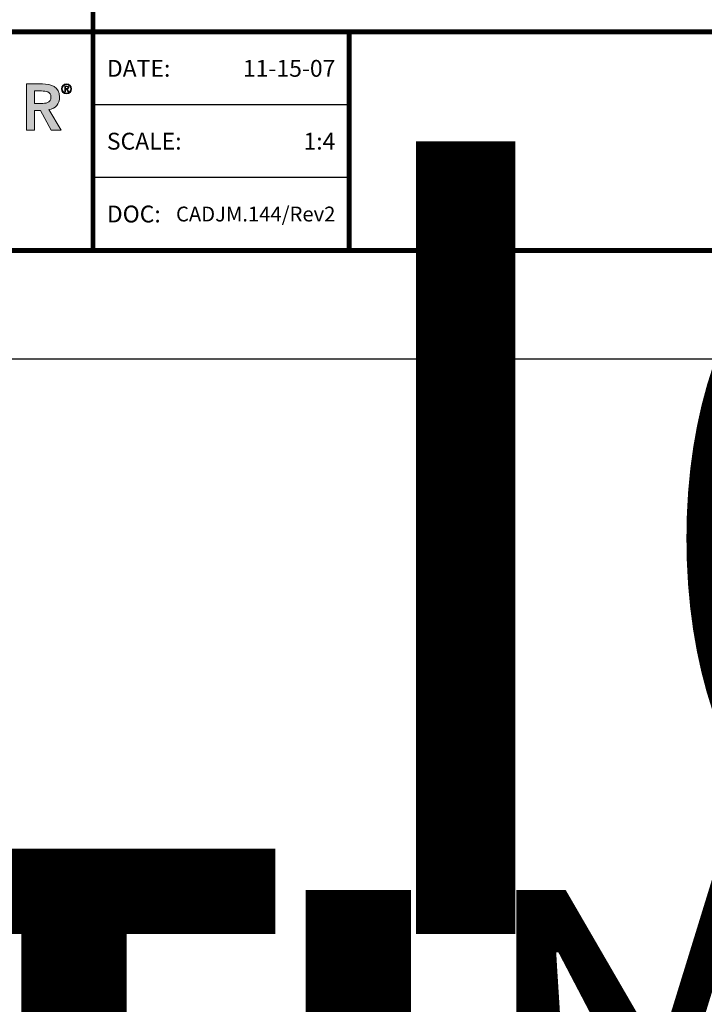
# Model space of a CAD drawing. Extents: x 0 to 359, y -30 to 72.
# Drawn here: x 125 to 135, y 28 to 43 of the extents above; entities that cross this region are included whole.
import ezdxf
from ezdxf.enums import TextEntityAlignment as Align

# ---------------------------------------------------------------- set-up
doc = ezdxf.new("R2018")
doc.units = 0
doc.header["$LTSCALE"] = 2
doc.header["$MEASUREMENT"] = 0
doc.layers.get('0').update_dxf_attribs({"linetype": 'CONTINUOUS'})
doc.layers.get('DEFPOINTS').update_dxf_attribs({"linetype": 'CONTINUOUS'})
for name, color, linetype in [('BORDER', 7, 'CONTINUOUS'), ('Layer 1', 7, 'CONTINUOUS'), ('OBJECT', 7, 'CONTINUOUS'), ('TTITLEBLOCK', 7, 'CONTINUOUS')]:
    doc.layers.add(name, color=color, linetype=linetype)
doc.styles.add('1xIPC_TITLE BLOCK', font='arial.ttf')

# ---------------------------------------------------------------- blocks, each defined once
blk = doc.blocks.new('SMALL_JM_LOGO')
at = {"layer": 'Layer 1'}
h = blk.add_hatch(color=7, dxfattribs=at)
h.dxf.hatch_style = 2
edge = h.paths.add_edge_path()
edge.add_spline(control_points=[(2.0077, 0.6181), (2.0077, 0.6181), (2.0671, 0.6181), (2.0671, 0.6181), (2.1, 0.6181), (2.1309, 0.6075), (2.1309, 0.5691), (2.1309, 0.5444), (2.1167, 0.5263), (2.0913, 0.5227), (2.0913, 0.5227), (2.1367, 0.4471), (2.1367, 0.4471), (2.1367, 0.4471), (2.1, 0.4471), (2.1, 0.4471), (2.1, 0.4471), (2.0604, 0.5195), (2.0604, 0.5195), (2.0604, 0.5195), (2.0381, 0.5195), (2.0381, 0.5195), (2.0381, 0.5195), (2.0381, 0.4471), (2.0381, 0.4471), (2.0381, 0.4471), (2.0077, 0.4471), (2.0077, 0.4471), (2.0077, 0.4471), (2.0077, 0.6181), (2.0077, 0.6181)], knot_values=[0, 0, 0, 0, 1, 1, 1, 2, 2, 2, 3, 3, 3, 4, 4, 4, 5, 5, 5, 6, 6, 6, 7, 7, 7, 8, 8, 8, 9, 9, 9, 10, 10, 10, 10], degree=3, periodic=0)
edge = h.paths.add_edge_path()
edge.add_spline(control_points=[(2.0618, 0.5456), (2.079, 0.5456), (2.099, 0.5471), (2.099, 0.5693), (2.099, 0.5896), (2.0802, 0.592), (2.0645, 0.592), (2.0645, 0.592), (2.0381, 0.592), (2.0381, 0.592), (2.0381, 0.592), (2.0381, 0.5456), (2.0381, 0.5456), (2.0381, 0.5456), (2.0618, 0.5456), (2.0618, 0.5456)], knot_values=[0, 0, 0, 0, 1, 1, 1, 2, 2, 2, 3, 3, 3, 4, 4, 4, 5, 5, 5, 5], degree=3, periodic=0)
h = blk.add_hatch(color=7, dxfattribs=at)
h.dxf.hatch_style = 2
edge = h.paths.add_edge_path()
edge.add_spline(control_points=[(2.1567, 0.6181), (2.1669, 0.6181), (2.1752, 0.6099), (2.1752, 0.5997), (2.1752, 0.5895), (2.1669, 0.5812), (2.1567, 0.5812), (2.1465, 0.5812), (2.1383, 0.5895), (2.1383, 0.5997), (2.1383, 0.6099), (2.1465, 0.6181), (2.1567, 0.6181)], knot_values=[0, 0, 0, 0, 1, 1, 1, 2, 2, 2, 3, 3, 3, 4, 4, 4, 4], degree=3, periodic=0)
edge = h.paths.add_edge_path()
edge.add_spline(control_points=[(2.1567, 0.5839), (2.1654, 0.5839), (2.1725, 0.591), (2.1725, 0.5997), (2.1725, 0.6084), (2.1654, 0.6155), (2.1567, 0.6155), (2.148, 0.6155), (2.1409, 0.6084), (2.1409, 0.5997), (2.1409, 0.591), (2.148, 0.5839), (2.1567, 0.5839)], knot_values=[0, 0, 0, 0, 1, 1, 1, 2, 2, 2, 3, 3, 3, 4, 4, 4, 4], degree=3, periodic=0)
edge = h.paths.add_edge_path()
edge.add_spline(control_points=[(2.1527, 0.5891), (2.1527, 0.5891), (2.15, 0.5891), (2.15, 0.5891), (2.15, 0.5891), (2.15, 0.6104), (2.15, 0.6104), (2.15, 0.6104), (2.1582, 0.6104), (2.1582, 0.6104), (2.163, 0.6104), (2.1649, 0.6083), (2.1649, 0.6045), (2.1649, 0.6006), (2.1624, 0.5989), (2.1596, 0.5984), (2.1596, 0.5984), (2.1659, 0.5891), (2.1659, 0.5891), (2.1659, 0.5891), (2.1629, 0.5891), (2.1629, 0.5891), (2.1629, 0.5891), (2.1565, 0.5984), (2.1565, 0.5984), (2.1565, 0.5984), (2.1527, 0.5984), (2.1527, 0.5984), (2.1527, 0.5984), (2.1527, 0.5891), (2.1527, 0.5891)], knot_values=[0, 0, 0, 0, 1, 1, 1, 2, 2, 2, 3, 3, 3, 4, 4, 4, 5, 5, 5, 6, 6, 6, 7, 7, 7, 8, 8, 8, 9, 9, 9, 10, 10, 10, 10], degree=3, periodic=0)
edge = h.paths.add_edge_path()
edge.add_spline(control_points=[(2.1527, 0.6008), (2.1527, 0.6008), (2.1561, 0.6008), (2.1561, 0.6008), (2.1591, 0.6008), (2.1622, 0.601), (2.1622, 0.6045), (2.1622, 0.6072), (2.1597, 0.608), (2.1575, 0.608), (2.1575, 0.608), (2.1527, 0.608), (2.1527, 0.608), (2.1527, 0.608), (2.1527, 0.6008), (2.1527, 0.6008)], knot_values=[0, 0, 0, 0, 1, 1, 1, 2, 2, 2, 3, 3, 3, 4, 4, 4, 5, 5, 5, 5], degree=3, periodic=0)
at = {"layer": 'Layer 1', "lineweight": 0}
for points in [[(2.0077, 0.6181), (2.0077, 0.6181), (2.0671, 0.6181), (2.0671, 0.6181)], [(2.0077, 0.4471), (2.0077, 0.4471), (2.0077, 0.6181), (2.0077, 0.6181)], [(2.0645, 0.592), (2.0645, 0.592), (2.0381, 0.592), (2.0381, 0.592)], [(2.0381, 0.592), (2.0381, 0.592), (2.0381, 0.5456), (2.0381, 0.5456)], [(2.15, 0.5891), (2.15, 0.5891), (2.15, 0.6104), (2.15, 0.6104)], [(2.15, 0.6104), (2.15, 0.6104), (2.1582, 0.6104), (2.1582, 0.6104)], [(2.1527, 0.5891), (2.1527, 0.5891), (2.15, 0.5891), (2.15, 0.5891)], [(2.1575, 0.608), (2.1575, 0.608), (2.1527, 0.608), (2.1527, 0.608)], [(2.1527, 0.608), (2.1527, 0.608), (2.1527, 0.6008), (2.1527, 0.6008)], [(2.1527, 0.6008), (2.1527, 0.6008), (2.1561, 0.6008), (2.1561, 0.6008)], [(2.1565, 0.5984), (2.1565, 0.5984), (2.1527, 0.5984), (2.1527, 0.5984)], [(2.1527, 0.5984), (2.1527, 0.5984), (2.1527, 0.5891), (2.1527, 0.5891)], [(2.1629, 0.5891), (2.1629, 0.5891), (2.1565, 0.5984), (2.1565, 0.5984)], [(2.1596, 0.5984), (2.1596, 0.5984), (2.1659, 0.5891), (2.1659, 0.5891)], [(2.1659, 0.5891), (2.1659, 0.5891), (2.1629, 0.5891), (2.1629, 0.5891)], [(2.0381, 0.5456), (2.0381, 0.5456), (2.0618, 0.5456), (2.0618, 0.5456)], [(2.0604, 0.5195), (2.0604, 0.5195), (2.0381, 0.5195), (2.0381, 0.5195)], [(2.0381, 0.5195), (2.0381, 0.5195), (2.0381, 0.4471), (2.0381, 0.4471)], [(2.1, 0.4471), (2.1, 0.4471), (2.0604, 0.5195), (2.0604, 0.5195)], [(2.0913, 0.5227), (2.0913, 0.5227), (2.1367, 0.4471), (2.1367, 0.4471)], [(2.0381, 0.4471), (2.0381, 0.4471), (2.0077, 0.4471), (2.0077, 0.4471)], [(2.1367, 0.4471), (2.1367, 0.4471), (2.1, 0.4471), (2.1, 0.4471)]]:
    blk.add_open_spline(points, degree=3, dxfattribs=at)
for points, knots in [([(2.0618, 0.5456), (2.079, 0.5456), (2.099, 0.5471), (2.099, 0.5693), (2.099, 0.5896), (2.0802, 0.592), (2.0645, 0.592)], [0, 0, 0, 0, 1, 1, 1, 2, 2, 2, 2]), ([(2.0671, 0.6181), (2.1, 0.6181), (2.1309, 0.6075), (2.1309, 0.5691), (2.1309, 0.5444), (2.1167, 0.5263), (2.0913, 0.5227)], [1, 1, 1, 1, 2, 2, 2, 3, 3, 3, 3]), ([(2.1567, 0.6181), (2.1669, 0.6181), (2.1752, 0.6099), (2.1752, 0.5997), (2.1752, 0.5895), (2.1669, 0.5812), (2.1567, 0.5812), (2.1465, 0.5812), (2.1383, 0.5895), (2.1383, 0.5997), (2.1383, 0.6099), (2.1465, 0.6181), (2.1567, 0.6181)], [0, 0, 0, 0, 1, 1, 1, 2, 2, 2, 3, 3, 3, 4, 4, 4, 4]), ([(2.1567, 0.5839), (2.1654, 0.5839), (2.1725, 0.591), (2.1725, 0.5997), (2.1725, 0.6084), (2.1654, 0.6155), (2.1567, 0.6155), (2.148, 0.6155), (2.1409, 0.6084), (2.1409, 0.5997), (2.1409, 0.591), (2.148, 0.5839), (2.1567, 0.5839)], [0, 0, 0, 0, 1, 1, 1, 2, 2, 2, 3, 3, 3, 4, 4, 4, 4]), ([(2.1561, 0.6008), (2.1591, 0.6008), (2.1622, 0.601), (2.1622, 0.6045), (2.1622, 0.6072), (2.1597, 0.608), (2.1575, 0.608)], [1, 1, 1, 1, 2, 2, 2, 3, 3, 3, 3]), ([(2.1582, 0.6104), (2.163, 0.6104), (2.1649, 0.6083), (2.1649, 0.6045), (2.1649, 0.6006), (2.1624, 0.5989), (2.1596, 0.5984)], [3, 3, 3, 3, 4, 4, 4, 5, 5, 5, 5])]:
    blk.add_open_spline(points, degree=3, knots=knots, dxfattribs=at)
blk = doc.blocks.new('JM_TITLE_BLOCK')
at = {"layer": 'DEFPOINTS'}
blk.add_line((0, 0), (11, 0), dxfattribs=at)
at = {"layer": 'TTITLEBLOCK'}
blk.add_line((3.5505, 0.6726), (2.5992, 0.6726), dxfattribs=at)
at = {"layer": 'TTITLEBLOCK', "const_width": 0.0182}
for points in [[(2.5992, 1.4838), (2.5992, 0.4022)], [(0.3442, 1.2134), (10.6727, 1.2134)], [(3.5505, 1.2134), (3.5505, 0.4022)], [(0.3442, 0.4022), (10.6727, 0.4022)]]:
    blk.add_lwpolyline(points, dxfattribs=at)
at = {"layer": 'TTITLEBLOCK'}
blk.add_lwpolyline([(3.5505, 0.943), (2.5992, 0.943)], dxfattribs=at)
blk.add_blockref('SMALL_JM_LOGO', (0.3442, 0.4022))
at = {"style": '1xIPC_TITLE BLOCK'}
for tag, p in [('PROJECT_NAME', (7.1415, 1.0782)), ('LOCATION', (7.1415, 0.5374))]:
    blk.add_attdef(tag, text='', height=0.0625, dxfattribs=at).set_placement(p, align=Align.MIDDLE_LEFT)
at = {"layer": 'OBJECT', "char_height": 0.0625, "attachment_point": 4, "style": '1xIPC_TITLE BLOCK'}
for s, insert in [('DATE:', (2.6508, 1.0782)), ('SCALE:', (2.6508, 0.8078)), ('DOC:', (2.6508, 0.5374))]:
    blk.add_mtext_dynamic_manual_height_columns(s, width=0.589419, gutter_width=1, heights=[0], dxfattribs=dict(at, insert=insert))
at = {"layer": 'OBJECT', "style": '1xIPC_TITLE BLOCK'}
for tag, p in [('DATE', (3.4989, 1.0782)), ('SCALE', (3.4989, 0.8078)), ('DOC', (3.4989, 0.5374))]:
    blk.add_attdef(tag, text='', height=0.0625, dxfattribs=at).set_placement(p, align=Align.MIDDLE_RIGHT)
at = {"layer": 'OBJECT', "lineweight": 30, "flags": 104}
blk.add_attdef('APPLICATION', text='', height=0.125, dxfattribs=at).set_placement((5.0189, 0.8078), align=Align.MIDDLE_CENTER)
at = {"layer": 'TTITLEBLOCK', "style": '1xIPC_TITLE BLOCK'}
blk.add_attdef('SYSTEM_FINISH', (0.7477, 1.3169), '', height=0.06, dxfattribs=at)

msp = doc.modelspace()

# ---------------------------------------------------------------- block references
at = {"layer": 'BORDER'}
ref = msp.add_blockref('JM_TITLE_BLOCK', (70.05051, 38.00067), dxfattribs=dict(at, xscale=3.998663333333333, yscale=3.998663333333333, zscale=3.998663333333333))
lines = msp.add_mtext('APPLICATION-\\PFLUSH MOUNT\\PWALL/WALL, CEILING/CEILING\\PEXTERIOR CONDITION', dxfattribs={"layer": 'OBJECT', "insert": (90.1195, 41.23069), "char_height": 11.7710833, "attachment_point": 1})
ref.add_attrib('APPLICATION', '', (90.1195, 41.23069), dxfattribs={"flags": 104}).embed_mtext(lines)
ref = msp.add_blockref('JM_TITLE_BLOCK', (115.36912, 38.00067), dxfattribs=dict(at, xscale=3.998663333333333, yscale=3.998663333333333, zscale=3.998663333333333))
ref.add_attrib('DATE', '11-15-07', dxfattribs={"layer": 'OBJECT', "height": 0.249916, "style": '1xIPC_TITLE BLOCK'}).set_placement((129.36023, 42.31192), align=Align.MIDDLE_RIGHT)
ref.add_attrib('SCALE', '1:4', dxfattribs={"layer": 'OBJECT', "height": 0.249916, "style": '1xIPC_TITLE BLOCK'}).set_placement((129.36023, 41.23069), align=Align.MIDDLE_RIGHT)
ref.add_attrib('DOC', 'CADJM.144/Rev2', dxfattribs={"layer": 'OBJECT', "height": 0.22, "style": '1xIPC_TITLE BLOCK'}).set_placement((129.36023, 40.14945), align=Align.MIDDLE_RIGHT)
at = {"layer": 'TTITLEBLOCK'}
ref = msp.add_blockref('JM_TITLE_BLOCK', (0.09469, 38.00067), dxfattribs=dict(at, xscale=1.999331666666667, yscale=1.999331666666667, zscale=1.999331666666667))
lines = msp.add_mtext('APPLICATION-\\PFLUSH MOUNT WALL/WALL, CEILING/CEILING\\PEXTERIOR CONDITION', dxfattribs={"layer": 'OBJECT', "insert": (10.12918, 39.61568), "char_height": 5.6993329, "attachment_point": 1})
ref.add_attrib('APPLICATION', '', (10.12918, 39.61568), dxfattribs={"flags": 104}).embed_mtext(lines)
ref = msp.add_blockref('JM_TITLE_BLOCK', (23.4133, 38.00067), dxfattribs=dict(at, xscale=1.999331666666667, yscale=1.999331666666667, zscale=1.999331666666667))
lines = msp.add_mtext('APPLICATION-\\PFLUSH MOUNT WALL/WALL, CEILING/CEILING\\PEXTERIOR CONDITION', dxfattribs={"layer": 'OBJECT', "insert": (33.44779, 39.61568), "char_height": 5.6993329, "attachment_point": 1})
ref.add_attrib('APPLICATION', '', (33.44779, 39.61568), dxfattribs={"flags": 104}).embed_mtext(lines)
ref = msp.add_blockref('JM_TITLE_BLOCK', (46.7319, 38.00067), dxfattribs=dict(at, xscale=1.999331666666667, yscale=1.999331666666667, zscale=1.999331666666667))
lines = msp.add_mtext('APPLICATION-\\PFLUSH MOUNT WALL/WALL, CEILING/CEILING\\PEXTERIOR CONDITION', dxfattribs={"layer": 'OBJECT', "insert": (56.7664, 39.61568), "char_height": 5.6993329, "attachment_point": 1})
ref.add_attrib('APPLICATION', '', (56.7664, 39.61568), dxfattribs={"flags": 104}).embed_mtext(lines)

doc.saveas('drawing.dxf')
